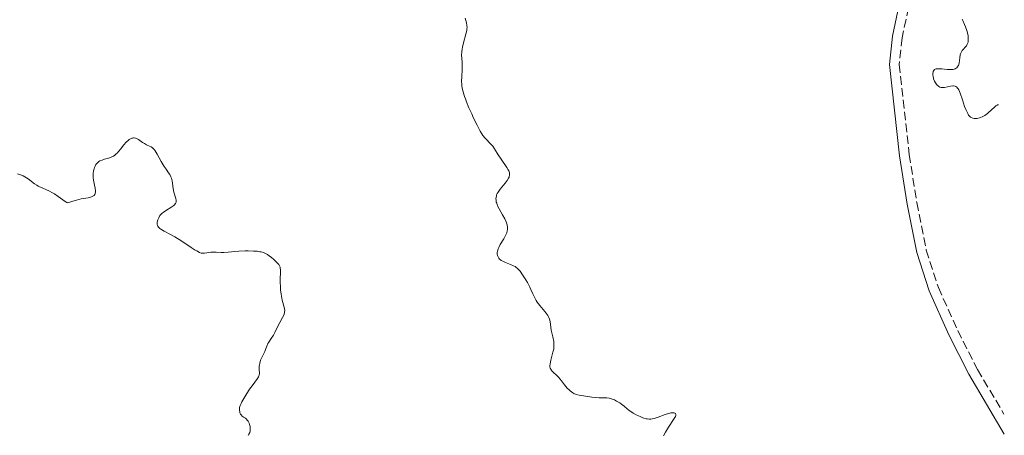
# Model space of a CAD drawing. Units: metres. Extents: x 622141 to 625623, y 4669351 to 4671722.
# Drawn here: x 625391 to 625592, y 4671143 to 4671228 of the extents above; entities that cross this region are included whole.
import ezdxf

# ---------------------------------------------------------------- set-up
doc = ezdxf.new("R2010")
doc.units = ezdxf.units.M
doc.header["$MEASUREMENT"] = 0
doc.linetypes.add('DGN Style 3', pattern=[2.435890702152634, 1.739921930109024, -0.6959687720436097])
for name, color, linetype, lineweight in [('Camino', 7, 'DGN Style 3', 0), ('Curva de nivel intermedia', 30, 'Continuous', 0), ('Margen derecho', 7, 'Continuous', 0)]:
    doc.layers.add(name, color=color, linetype=linetype, lineweight=lineweight)

msp = doc.modelspace()

# ---------------------------------------------------------------- linework, layer by layer
at = {"layer": 'Camino', "color": 7, "linetype": 'DGN Style 3', "lineweight": 0}
msp.add_polyline3d([(625578.1599999988, 4671250.04, 296.2799999999988), (625576.1400000004, 4671245.219999999, 295.6999999999971), (625574.5100000009, 4671240.200000001, 295.6000000000058), (625571.1999999983, 4671224.449999999, 294.25), (625570.6200000016, 4671219.030000002, 293.7299999999959), (625572.649999999, 4671200.63, 293.4400000000024), (625574.1800000002, 4671190.81, 293.4199999999983), (625576.1400000004, 4671181.080000003, 293.2200000000011), (625578.6000000013, 4671173.460000001, 292.9700000000012), (625582.5599999975, 4671164.660000001, 292.9299999999931), (625586.600000001, 4671156.699999999, 292.570000000007), (625591.999999999, 4671147.57, 292.2700000000041)], dxfattribs=at)
at = {"layer": 'Curva de nivel intermedia', "color": 30, "linetype": 'Continuous', "lineweight": 0, "elevation": 294.9999999999999, "flags": 128}
for points in [[(625485.0099999999, 4671205.399999999), (625484.3800000016, 4671206.600000001), (625483.6600000019, 4671208.07), (625483.2800000019, 4671208.899999999), (625482.7099999997, 4671210.180000001), (625482.2000000002, 4671211.4), (625481.99, 4671211.970000001), (625481.8, 4671212.489999999), (625481.5200000006, 4671213.41), (625481.3399999996, 4671214.190000001), (625481.2700000004, 4671214.670000001), (625481.2400000012, 4671214.970000001), (625481.2200000011, 4671215.560000001), (625481.2600000014, 4671216.56), (625481.3500000008, 4671217.930000001), (625481.3500000008, 4671218.630000002), (625481.3100000005, 4671219.34), (625481.2400000012, 4671220.34), (625481.2200000011, 4671220.859999999), (625481.2500000002, 4671221.67), (625481.3100000005, 4671222.099999998), (625481.390000001, 4671222.539999999), (625481.6100000001, 4671223.430000001), (625482.1200000019, 4671225.189999999), (625482.2800000006, 4671225.960000001), (625482.3200000008, 4671226.31), (625482.3299999997, 4671226.529999998), (625482.3099999997, 4671226.929999999), (625482.2200000002, 4671227.480000001), (625481.9299999997, 4671228.430000001)], [(625583.4400000004, 4671228.259999998), (625583.5800000012, 4671227.999999999), (625583.9600000012, 4671227.140000001)], [(625583.9600000012, 4671227.140000001), (625584.14, 4671226.66), (625584.3900000004, 4671225.909999999), (625584.5900000016, 4671225.189999999), (625584.6600000008, 4671224.859999998), (625584.7000000011, 4671224.55), (625584.7200000011, 4671224.019999998), (625584.6600000008, 4671223.569999998), (625584.5800000003, 4671223.31), (625584.4999999999, 4671223.150000001), (625584.320000001, 4671222.84), (625583.4900000019, 4671221.83), (625583.2400000015, 4671221.430000001), (625583.150000002, 4671221.189999999), (625583.0700000017, 4671220.939999998), (625582.9700000011, 4671220.390000001), (625582.8200000012, 4671219.289999999), (625582.6900000017, 4671218.819999999), (625582.6, 4671218.630000002), (625582.5300000008, 4671218.52), (625582.3600000008, 4671218.329999999), (625582.2699999993, 4671218.249999999), (625582.0500000002, 4671218.119999999), (625581.7999999998, 4671218.029999998), (625581.6100000021, 4671217.99), (625581.2000000008, 4671217.949999999), (625580.9500000004, 4671217.949999999), (625580.4100000019, 4671217.970000001), (625579.3400000011, 4671218.079999999), (625578.8700000017, 4671218.130000001), (625578.370000001, 4671218.140000001), (625578.1699999999, 4671218.109999998), (625577.9300000007, 4671218.029999998), (625577.8300000001, 4671217.970000001), (625577.6800000004, 4671217.789999999), (625577.5700000008, 4671217.569999999), (625577.5300000006, 4671217.440000001), (625577.4900000005, 4671217.220000001), (625577.4800000014, 4671216.859999998), (625577.5300000006, 4671216.460000001), (625577.5799999998, 4671216.249999999), (625577.6400000001, 4671216.039999999), (625577.8200000012, 4671215.619999998), (625578.0400000003, 4671215.23), (625578.38, 4671214.779999998), (625578.5499999998, 4671214.609999998), (625578.6799999995, 4671214.499999999), (625578.9299999998, 4671214.36), (625579.1900000013, 4671214.289999999), (625579.3800000013, 4671214.279999999), (625579.8300000007, 4671214.319999999), (625581.1100000015, 4671214.57), (625581.5300000015, 4671214.609999998), (625581.7199999993, 4671214.609999998), (625582.03, 4671214.560000001), (625582.1700000009, 4671214.499999999), (625582.3600000008, 4671214.369999999), (625582.5399999997, 4671214.17), (625582.6300000013, 4671214.039999999), (625582.7699999999, 4671213.800000001), (625583.0500000014, 4671213.159999999), (625583.5099999999, 4671211.81), (625583.9700000002, 4671210.449999998), (625584.2100000017, 4671209.809999999), (625584.4599999997, 4671209.239999999), (625584.5900000016, 4671209), (625584.7900000005, 4671208.680000001), (625584.9200000003, 4671208.510000001), (625585.1900000006, 4671208.24), (625585.3300000014, 4671208.140000001), (625585.6100000008, 4671208.01), (625585.9000000014, 4671207.949999999), (625586.1100000015, 4671207.949999999), (625586.5300000017, 4671207.999999999), (625586.9699999997, 4671208.109999998), (625587.1900000012, 4671208.180000001), (625587.5399999998, 4671208.32), (625588.0700000017, 4671208.609999998), (625588.6100000005, 4671208.970000001), (625588.8700000019, 4671209.179999999), (625589.4000000017, 4671209.659999999), (625590.0499999998, 4671210.29), (625590.3400000005, 4671210.529999998), (625590.5999999997, 4671210.689999999), (625590.7100000015, 4671210.739999999), (625590.8700000001, 4671210.739999999)], [(625406.8299999998, 4671198.929999998), (625407.1500000017, 4671199.189999999), (625407.3399999995, 4671199.3), (625407.780000002, 4671199.489999999), (625408.2900000017, 4671199.640000002), (625409.0700000017, 4671199.859999998), (625409.4800000007, 4671200.01), (625409.8899999998, 4671200.189999999), (625410.0900000009, 4671200.31), (625410.3900000005, 4671200.509999999), (625410.6800000012, 4671200.739999998), (625410.870000001, 4671200.92), (625411.230000001, 4671201.310000001), (625411.5800000018, 4671201.720000001), (625412.2400000012, 4671202.560000001), (625412.7000000017, 4671203.109999998), (625413.0999999995, 4671203.49), (625413.2900000017, 4671203.649999999), (625413.5800000001, 4671203.83), (625413.8500000006, 4671203.939999999), (625413.9900000015, 4671203.98), (625414.1900000003, 4671204.009999999), (625414.3300000011, 4671204.009999999), (625414.5999999993, 4671203.970000001), (625414.8000000005, 4671203.899999999), (625415.2000000007, 4671203.680000001), (625416.020000001, 4671203.099999999), (625416.4400000012, 4671202.829999999), (625416.8900000004, 4671202.619999998), (625417.4900000016, 4671202.34), (625417.7900000013, 4671202.179999998), (625418.0900000007, 4671201.960000001), (625418.2400000005, 4671201.839999998), (625418.4500000007, 4671201.609999998), (625418.6600000006, 4671201.349999999), (625419.0700000019, 4671200.71), (625419.8699999999, 4671199.220000001), (625420.27, 4671198.51), (625420.4800000001, 4671198.180000001), (625420.8900000014, 4671197.59), (625421.3899999998, 4671196.880000001), (625421.610000001, 4671196.55), (625421.8600000015, 4671196.039999999), (625421.9599999997, 4671195.779999998), (625422.0900000016, 4671195.249999999), (625422.2900000005, 4671193.640000001), (625422.4600000004, 4671192.9), (625422.8600000006, 4671191.65), (625422.9500000001, 4671191.230000001), (625422.9500000001, 4671191.039999999), (625422.9200000009, 4671190.859999999), (625422.7900000013, 4671190.600000001), (625422.730000001, 4671190.509999998), (625422.6000000013, 4671190.37), (625422.4500000015, 4671190.230000001), (625422.0700000015, 4671189.939999999), (625420.7300000006, 4671189.08), (625420.260000001, 4671188.760000001), (625420.0599999998, 4671188.609999998), (625419.8099999997, 4671188.380000001), (625419.5999999995, 4671188.13), (625419.51, 4671188), (625419.3500000013, 4671187.699999998), (625419.1700000003, 4671187.27), (625419.11, 4671187.050000001), (625419.0600000008, 4671186.730000001), (625419.0499999997, 4671186.57), (625419.0600000008, 4671186.310000001), (625419.0899999999, 4671186.189999999), (625419.1600000013, 4671186.009999999), (625419.3300000012, 4671185.75), (625419.5900000005, 4671185.499999999), (625419.7600000004, 4671185.380000001), (625420.4600000001, 4671184.989999999), (625421.7899999999, 4671184.310000001), (625422.6399999993, 4671183.829999999), (625424.0800000011, 4671182.899999999), (625426.0000000009, 4671181.619999999), (625426.8000000013, 4671181.099999998), (625427.1299999999, 4671180.91), (625427.6600000017, 4671180.630000001), (625428.0599999997, 4671180.49), (625428.2899999998, 4671180.449999998), (625428.4300000007, 4671180.439999999), (625428.7100000001, 4671180.460000001), (625429.2199999996, 4671180.539999999), (625430.0100000009, 4671180.67), (625430.4300000012, 4671180.699999998), (625431.1100000006, 4671180.689999999), (625432.1000000008, 4671180.62), (625432.6500000006, 4671180.62), (625433.5500000014, 4671180.680000001), (625434.9300000005, 4671180.819999998), (625435.7199999995, 4671180.880000002), (625437.0200000004, 4671180.92), (625437.6100000005, 4671180.92), (625438.7300000003, 4671180.890000001), (625439.4500000001, 4671180.84), (625440.0400000003, 4671180.77), (625440.2999999995, 4671180.720000001), (625440.7400000021, 4671180.59)], [(625499.6800000014, 4671156.439999999), (625499.5000000005, 4671156.67), (625499.4300000012, 4671156.789999999), (625499.3399999995, 4671156.970000001), (625499.2700000004, 4671157.279999998), (625499.2600000014, 4671157.449999998), (625499.2900000003, 4671157.859999999), (625499.4400000002, 4671158.599999999), (625499.8899999993, 4671160.250000001), (625500.0300000003, 4671160.890000001), (625500.0700000004, 4671161.189999999), (625500.0900000005, 4671161.659999999), (625500.0599999992, 4671162.159999999), (625500.0300000003, 4671162.430000001), (625499.8500000014, 4671163.369999999), (625499.5499999997, 4671164.73), (625499.4400000002, 4671165.369999999), (625499.2900000003, 4671166.480000001), (625499.1800000007, 4671166.980000001), (625499.0600000002, 4671167.31), (625498.9800000018, 4671167.48), (625498.8400000011, 4671167.740000002), (625498.66, 4671168.009999999), (625498.2199999997, 4671168.57), (625497.1800000003, 4671169.789999999), (625496.6799999997, 4671170.439999999), (625496.4699999995, 4671170.77), (625496.0800000007, 4671171.449999999), (625495.7499999999, 4671172.140000001), (625495.3499999996, 4671173.05), (625495.1399999995, 4671173.499999999), (625494.6500000001, 4671174.46), (625494.3100000003, 4671175.05), (625493.6800000002, 4671176.050000001), (625493.1799999994, 4671176.76), (625492.9600000003, 4671177.019999999), (625492.6400000006, 4671177.350000001), (625492.320000001, 4671177.600000001), (625492.14, 4671177.720000001), (625491.8200000003, 4671177.899999999), (625491.2200000014, 4671178.159999999), (625490.1799999997, 4671178.57), (625489.65, 4671178.81), (625489.3300000003, 4671178.999999999), (625489.1800000007, 4671179.100000001), (625488.9800000016, 4671179.27), (625488.8200000008, 4671179.449999998), (625488.7300000014, 4671179.569999999), (625488.5999999995, 4671179.849999999), (625488.5599999992, 4671179.999999999), (625488.51, 4671180.3), (625488.5200000012, 4671180.630000001), (625488.5599999992, 4671180.859999999), (625488.7000000001, 4671181.349999999), (625488.8200000008, 4671181.639999999), (625489.1300000015, 4671182.220000001), (625489.820000002, 4671183.390000001), (625490.1300000006, 4671183.930000001), (625490.2500000013, 4671184.179999998), (625490.4300000002, 4671184.640000001), (625490.5400000019, 4671185.05), (625490.5799999998, 4671185.31), (625490.6, 4671185.789999997), (625490.5400000019, 4671186.239999999), (625490.4800000016, 4671186.470000001), (625490.3499999996, 4671186.840000001), (625490.03, 4671187.5), (625489.5600000005, 4671188.310000001), (625488.880000001, 4671189.529999999), (625488.5800000017, 4671190.140000001), (625488.3899999993, 4671190.649999999), (625488.3100000012, 4671190.899999999), (625488.2500000007, 4671191.26), (625488.2300000007, 4671191.630000001), (625488.2500000007, 4671191.81), (625488.3200000002, 4671192.180000001), (625488.3800000004, 4671192.369999998), (625488.51, 4671192.660000001), (625488.6799999999, 4671192.949999999), (625489.1100000013, 4671193.57), (625490.0999999993, 4671194.769999999), (625490.5199999994, 4671195.31), (625490.8200000012, 4671195.779999998), (625490.9100000006, 4671196), (625490.9599999997, 4671196.140000001), (625491.0100000012, 4671196.42), (625491.0100000012, 4671196.689999999), (625490.9800000021, 4671196.880000001), (625490.8500000003, 4671197.259999999), (625490.7400000007, 4671197.489999998), (625490.4500000002, 4671197.970000001), (625489.2800000012, 4671199.65), (625488.6900000012, 4671200.58), (625487.9400000002, 4671201.77), (625487.5700000012, 4671202.300000001), (625487.0199999993, 4671202.939999999), (625486.3200000018, 4671203.66), (625485.990000001, 4671204.009999999), (625485.5799999997, 4671204.519999999), (625485.3600000007, 4671204.829999999), (625485.0099999999, 4671205.399999999)], [(625390.5100000007, 4671196.65), (625391.1400000011, 4671196.480000001), (625391.6999999998, 4671196.25), (625392.0399999997, 4671196.069999999), (625392.6699999999, 4671195.66), (625393.9800000021, 4671194.63), (625394.4600000003, 4671194.319999999), (625394.7100000007, 4671194.17), (625394.9900000001, 4671194.039999997), (625395.5800000002, 4671193.789999999), (625396.4600000008, 4671193.430000001), (625396.9200000013, 4671193.210000001), (625397.6600000011, 4671192.819999999), (625398.0400000011, 4671192.58), (625398.800000001, 4671192.039999999), (625399.78, 4671191.34), (625400.2200000006, 4671191.039999999), (625400.6100000015, 4671190.81), (625400.7900000004, 4671190.73), (625401.4400000008, 4671190.970000001), (625401.85, 4671191.099999999), (625402.5899999996, 4671191.319999999), (625403.5500000007, 4671191.539999999), (625404.9400000012, 4671191.779999998), (625405.2000000004, 4671191.829999999), (625405.6100000016, 4671191.949999998), (625405.9100000011, 4671192.09), (625406.070000002, 4671192.189999999), (625406.1500000004, 4671192.27), (625406.28, 4671192.429999999), (625406.3700000016, 4671192.63), (625406.4000000006, 4671192.730000001), (625406.4400000009, 4671192.909999999), (625406.4499999998, 4671193.199999999), (625406.3800000006, 4671193.73), (625406.2300000008, 4671194.369999998), (625406.0800000011, 4671195.019999999), (625406.0200000008, 4671195.359999998), (625405.9600000003, 4671195.899999999), (625405.9500000014, 4671196.17), (625405.9700000016, 4671196.720000001), (625406.0499999998, 4671197.259999999), (625406.1600000015, 4671197.720000002), (625406.2300000008, 4671197.929999999), (625406.3499999993, 4671198.220000001), (625406.5400000014, 4671198.57), (625406.650000001, 4671198.720000001), (625406.8299999998, 4671198.929999998)], [(625440.7400000021, 4671180.59), (625441.0199999991, 4671180.470000001), (625441.5600000002, 4671180.159999999), (625442.0100000015, 4671179.86), (625442.3100000012, 4671179.619999998), (625442.9200000013, 4671179.119999998), (625443.5000000002, 4671178.559999999), (625443.8700000013, 4671178.119999998), (625444.0000000009, 4671177.910000001), (625444.1399999994, 4671177.59), (625444.1799999997, 4671177.42), (625444.2300000011, 4671177.06), (625444.2300000011, 4671176.42), (625444.1799999997, 4671175.309999999), (625444.1700000007, 4671174.609999999), (625444.22, 4671173.53), (625444.2600000001, 4671172.949999998), (625444.3600000008, 4671172.090000001), (625444.4900000005, 4671171.270000001), (625444.5700000009, 4671170.890000001), (625445.0300000013, 4671169.16), (625445.0899999995, 4671168.699999999), (625445.0800000007, 4671168.480000001), (625445.0400000003, 4671168.25), (625444.8900000005, 4671167.800000001), (625444.6600000003, 4671167.32), (625444.0800000014, 4671166.289999999), (625443.6299999999, 4671165.409999999), (625443.050000001, 4671164.249999999), (625442.7699999993, 4671163.720000001), (625442.3500000013, 4671163.050000002), (625441.8600000017, 4671162.32), (625441.6600000006, 4671161.989999999), (625441.4200000014, 4671161.480000001), (625441.1500000011, 4671160.77), (625441.0000000013, 4671160.4), (625440.7300000008, 4671159.810000001), (625440.3500000008, 4671158.999999999), (625440.180000001, 4671158.599999999), (625439.9999999999, 4671158), (625439.9200000018, 4671157.62), (625439.8900000004, 4671157.369999999), (625439.8700000002, 4671156.890000002), (625439.8900000004, 4671156.539999999), (625439.9100000005, 4671156.09), (625439.9100000005, 4671155.87), (625439.8600000013, 4671155.539999999), (625439.800000001, 4671155.38), (625439.7300000016, 4671155.21), (625439.5199999993, 4671154.859999999), (625438.4199999997, 4671153.399999999), (625437.9300000002, 4671152.689999999), (625436.930000001, 4671151.119999997), (625436.3299999997, 4671150.069999999), (625436.1900000012, 4671149.789999999), (625435.980000001, 4671149.32), (625435.8800000005, 4671148.960000001), (625435.8400000002, 4671148.76), (625435.8500000014, 4671148.390000001), (625435.9100000019, 4671148.029999998), (625435.9600000009, 4671147.859999998), (625436.0800000017, 4671147.600000001), (625436.2400000005, 4671147.369999999), (625436.3400000009, 4671147.269999999), (625436.7000000008, 4671147.000000001), (625437.0700000018, 4671146.759999999), (625437.2500000007, 4671146.609999999), (625437.5099999999, 4671146.319999998), (625437.6300000006, 4671146.149999999), (625437.8200000006, 4671145.74), (625437.9300000002, 4671145.449999999), (625438.0199999996, 4671145.039999999), (625438.0500000009, 4671144.83), (625438.070000001, 4671144.400000001), (625438.0500000009, 4671144.2), (625437.9600000014, 4671143.829999999), (625437.7800000004, 4671143.480000001), (625437.6200000016, 4671143.240000002)], [(625522.4800000003, 4671143.140000001), (625522.8500000014, 4671143.88), (625523.2600000004, 4671144.600000001), (625523.4800000016, 4671144.949999998), (625524.6700000009, 4671146.689999999), (625524.9000000011, 4671147.11), (625524.9600000014, 4671147.289999999), (625524.9800000016, 4671147.45), (625524.8899999999, 4671147.689999999), (625524.8000000004, 4671147.77), (625524.6399999995, 4671147.84), (625524.5400000013, 4671147.859999998), (625524.2700000008, 4671147.869999997), (625523.9400000023, 4671147.83), (625523.760000001, 4671147.800000001), (625523.4700000006, 4671147.720000001), (625522.8100000012, 4671147.49), (625521.3400000003, 4671146.949999999), (625520.5800000004, 4671146.720000001), (625520.1300000012, 4671146.619999998), (625519.900000001, 4671146.59), (625519.5400000011, 4671146.569999999), (625519.140000001, 4671146.609999999), (625518.9300000009, 4671146.640000001), (625518.4700000006, 4671146.759999999), (625518.2200000001, 4671146.849999999), (625517.7999999998, 4671147.01), (625517.1900000018, 4671147.3), (625516.85, 4671147.480000001), (625516.2900000011, 4671147.789999999), (625515.3500000001, 4671148.369999998), (625515.0400000017, 4671148.67), (625514.4500000017, 4671149.189999999), (625513.8900000005, 4671149.619999998), (625513.5400000019, 4671149.869999998), (625512.8900000014, 4671150.26), (625512.440000002, 4671150.480000001), (625512.1600000005, 4671150.599999999), (625511.6300000009, 4671150.76), (625511.3800000004, 4671150.82), (625510.9100000011, 4671150.890000001), (625510.4800000018, 4671150.91), (625509.7000000018, 4671150.91), (625509.2900000005, 4671150.91), (625508.5400000017, 4671150.960000001), (625507.850000001, 4671151.039999999), (625506.5500000002, 4671151.24), (625505.6800000007, 4671151.369999998), (625505.2400000005, 4671151.449999998), (625504.6000000011, 4671151.63), (625504.1699999997, 4671151.810000001), (625503.9700000008, 4671151.909999999), (625503.6600000003, 4671152.109999998), (625503.3700000017, 4671152.350000001), (625503.1799999995, 4671152.52), (625502.7999999997, 4671152.91), (625502.2699999998, 4671153.55), (625501.6100000005, 4671154.41), (625501.2999999998, 4671154.800000002), (625501.0800000007, 4671155.05), (625500.6600000005, 4671155.499999999), (625499.9500000019, 4671156.17), (625499.6800000014, 4671156.439999999)]]:
    msp.add_lwpolyline(points, dxfattribs=at)
at = {"layer": 'Margen derecho', "color": 7, "linetype": 'Continuous', "lineweight": 0}
msp.add_polyline3d([(625576.6000000008, 4671251.480000001, 296.2400000000053), (625574.2600000005, 4671245.920000004, 295.6699999999982), (625572.5700000008, 4671240.720000001, 295.6600000000036), (625569.219999998, 4671224.77, 294.270000000004), (625568.600000001, 4671219.030000002, 293.6799999999931), (625570.6700000009, 4671200.370000003, 293.300000000003), (625572.2199999976, 4671190.45, 293.3300000000019), (625574.199999998, 4671180.580000003, 293.2100000000065), (625576.7399999973, 4671172.739999998, 293.0299999999988), (625580.7600000005, 4671163.800000003, 292.8099999999977), (625584.8299999986, 4671155.74, 292.5500000000029), (625592.0700000004, 4671143.520000001, 292.2799999999989)], dxfattribs=at)

doc.saveas('drawing.dxf')
